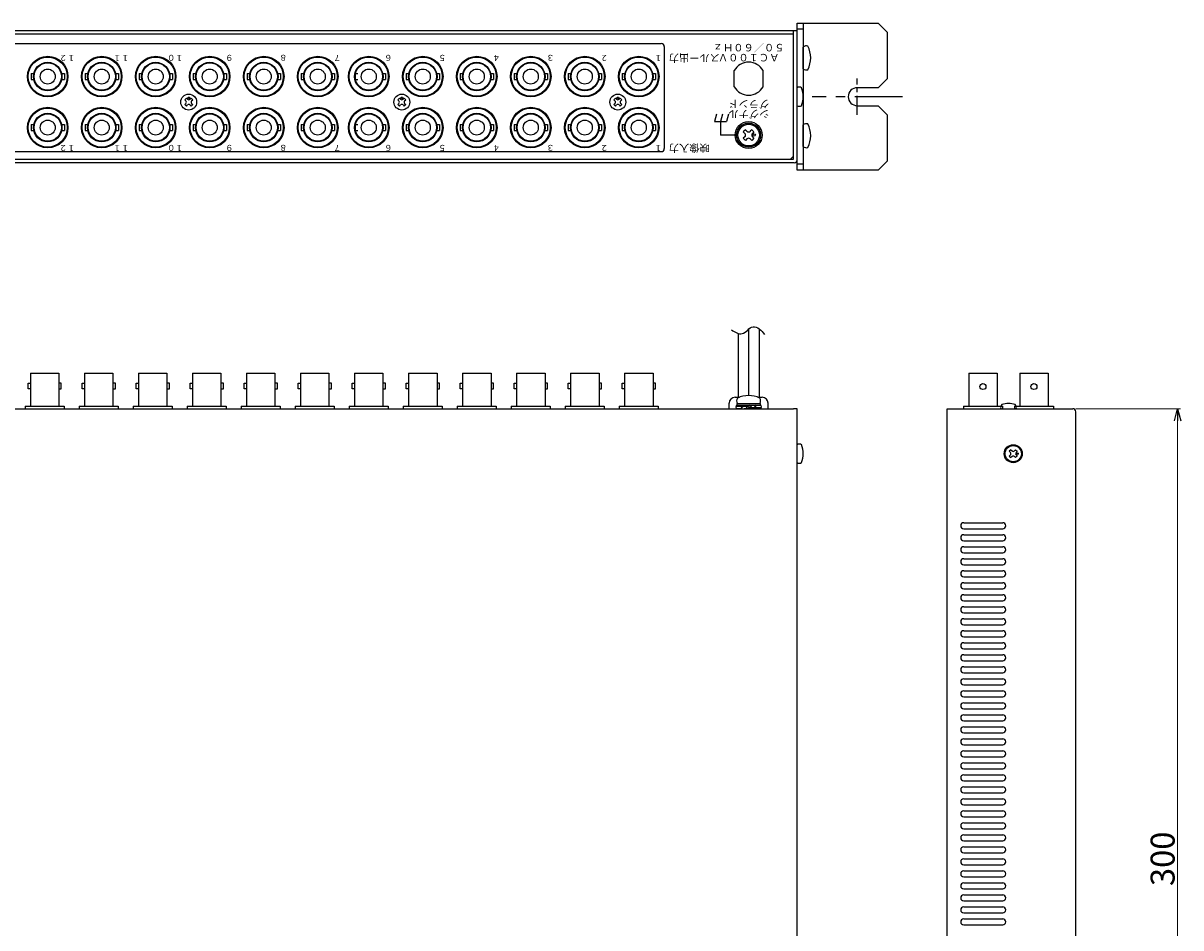
# Model space of a CAD drawing. Extents: x -306 to 340, y 117 to 722.
# Drawn here: x -46 to 340, y 420 to 722 of the extents above; entities that cross this region are included whole.
import ezdxf

# ---------------------------------------------------------------- set-up
doc = ezdxf.new("R2010")
doc.units = 0
doc.linetypes.add('CENTER', pattern=[50.8, 31.75, -6.35, 6.35, -6.35])
doc.layers.get('0').update_dxf_attribs({"linetype": 'CONTINUOUS'})
doc.layers.get('DEFPOINTS').update_dxf_attribs({"linetype": 'CONTINUOUS'})
for name, color, linetype in [('ear', 200, 'CONTINUOUS'), ('寸法', 7, 'CONTINUOUS'), ('本体', 7, 'CONTINUOUS')]:
    doc.layers.add(name, color=color, linetype=linetype)
doc.styles.add('MX_NOTE_STANDARD', font='txt.shx', dxfattribs={"height": 4.1656, "bigfont": 'extfont.shx'})
doc.styles.add('幅0.8高さ2.3', font='txt.shx', dxfattribs={"width": 0.8, "height": 2.3, "bigfont": 'extfont.shx'})
doc.dimstyles.new('ARTICS', dxfattribs={"dimtxt": 4.1656, "dimasz": 4, "dimexe": 1, "dimexo": 1, "dimgap": 1, "dimtad": 1, "dimtoh": 1, "dimdec": 1, "dimdsep": 46, "dimtxsty": 'MX_NOTE_STANDARD', "dimblk": 'OPEN30', "dimcen": 2.5, "dimclrt": 6, "dimadec": 0, "dimazin": 0, "dimtfac": 1, "dimtdec": 1, "dimtmove": 0, "dimatfit": 3, "dimldrblk": 'OPEN30', "dimfxl": 1, "dimtolj": 1, "dimtzin": 0, "dimlwd": 13, "dimlwe": 13, "dimarcsym": 0})

# ---------------------------------------------------------------- blocks, each defined once
blk = doc.blocks.new('_OPEN30')
at = {"color": 0, "linetype": 'ByBlock'}
for p, q in [((-1, 0.267949), (0, 0)), ((0, 0), (-1, -0.267949)), ((0, 0), (-1, 0))]:
    blk.add_line(p, q, dxfattribs=at)
blk = doc.blocks.new('*D36')
at = {"layer": 'DEFPOINTS', "color": 0, "linetype": 'Continuous'}
for p in [(304.05, 593.26), (308.75, 293.26), (339.03, 293.26)]:
    blk.add_point(p, dxfattribs=at)
at = {"layer": '寸法', "color": 0, "linetype": 'Continuous', "lineweight": 13}
for p, q in [((305.05, 593.26), (340.03, 593.26)), ((339.03, 589.26), (339.03, 297.26)), ((309.75, 293.26), (340.03, 293.26))]:
    blk.add_line(p, q, dxfattribs=at)
at = {"layer": '寸法', "color": 0, "linetype": 'Continuous', "lineweight": 13, "xscale": 4, "yscale": 4, "zscale": 4}
for p, rotation in [((339.03, 593.26), 90), ((339.03, 293.26), 270)]:
    blk.add_blockref('_OPEN30', p, dxfattribs=dict(at, rotation=rotation))
at = {"layer": '寸法', "color": 6, "linetype": 'Continuous', "insert": (334.03, 443.26), "char_height": 8, "attachment_point": 5, "rotation": 90}
blk.add_mtext('\\A1;300', dxfattribs=at)

msp = doc.modelspace()

# ---------------------------------------------------------------- linework, layer by layer
at = {"layer": 'ear', "linetype": 'Continuous'}
for p, q in [((214.26, 721.72), (214.26, 672.72)), ((214.26, 719.72), (212.26, 719.72)), ((214.26, 706.52), (214.26, 713.76)), ((214.26, 680.6), (214.26, 687.84)), ((214.26, 674.72), (212.26, 674.72))]:
    msp.add_line(p, q, dxfattribs=at)
at = {"layer": 'ear', "color": 0, "linetype": 'CENTER', "ltscale": 0.2}
msp.add_line((232.26, 691.14), (232.26, 703.3), dxfattribs=at)
at = {"layer": 'ear', "color": 0, "linetype": 'CENTER', "ltscale": 0.5}
msp.add_line((247.31, 697.22), (217.21, 697.22), dxfattribs=at)
at = {"layer": 'ear', "linetype": 'Continuous'}
msp.add_lwpolyline([(232.26, 694.22), (239.26, 694.22), (242.26, 691.22), (242.26, 675.72), (239.26, 672.72), (212.26, 672.72), (212.26, 721.72), (239.26, 721.72), (242.26, 718.72), (242.26, 703.22), (239.26, 700.22), (232.26, 700.22)], dxfattribs=at)
for centre, radius, start, end in [((215.26, 712.64), 1.5, 71.6771, 131.8103), ((208.76, 710.14), 8, 330.627, 29.373), ((215.26, 707.64), 1.5, 228.1897, 288.3229), ((232.26, 697.22), 3, 90, 270), ((215.26, 686.72), 1.5, 71.6771, 131.8103), ((208.76, 684.22), 8, 330.627, 29.373), ((215.26, 681.72), 1.5, 228.1897, 288.3229)]:
    msp.add_arc(centre, radius, start, end, dxfattribs=at)
at = {"layer": '本体', "color": 84, "linetype": 'Continuous'}
for p, q in [((-207.74, 719.22), (212.26, 719.22)), ((211.06, 718.02), (-206.54, 718.02)), ((162.36, 719.22), (182.16, 719.22)), ((211.06, 677.42), (211.06, 719.22)), ((211.06, 676.42), (211.06, 719.22)), ((212.26, 676.22), (212.26, 719.22)), ((-118.04, 714.92), (166.96, 714.92)), ((167.96, 713.92), (167.96, 679.92)), ((-43.09, 704.91), (-42.19, 704.91)), ((-43.09, 704.91), (-43.09, 702.93)), ((-43.09, 702.93), (-42.19, 702.93)), ((-32.9, 704.91), (-31.99, 704.91)), ((-32.9, 702.93), (-31.99, 702.93)), ((-31.99, 704.91), (-31.99, 702.93)), ((-25.09, 704.91), (-24.19, 704.91)), ((-25.09, 704.91), (-25.09, 702.93)), ((-25.09, 702.93), (-24.19, 702.93)), ((-14.9, 704.91), (-13.99, 704.91)), ((-14.9, 702.93), (-13.99, 702.93)), ((-13.99, 704.91), (-13.99, 702.93)), ((-7.09, 704.91), (-6.19, 704.91)), ((-7.09, 704.91), (-7.09, 702.93)), ((-7.09, 702.93), (-6.19, 702.93)), ((3.1, 704.91), (4.01, 704.91)), ((3.1, 702.93), (4.01, 702.93)), ((4.01, 704.91), (4.01, 702.93)), ((10.91, 704.91), (11.81, 704.91)), ((10.91, 704.91), (10.91, 702.93)), ((10.91, 702.93), (11.81, 702.93)), ((21.1, 704.91), (22.01, 704.91)), ((21.1, 702.93), (22.01, 702.93)), ((22.01, 704.91), (22.01, 702.93)), ((28.91, 704.91), (29.81, 704.91)), ((28.91, 704.91), (28.91, 702.93)), ((28.91, 702.93), (29.81, 702.93)), ((39.1, 704.91), (40.01, 704.91)), ((39.1, 702.93), (40.01, 702.93)), ((40.01, 704.91), (40.01, 702.93)), ((46.91, 704.91), (47.81, 704.91)), ((46.91, 704.91), (46.91, 702.93)), ((46.91, 702.93), (47.81, 702.93)), ((57.1, 704.91), (58.01, 704.91)), ((57.1, 702.93), (58.01, 702.93)), ((58.01, 704.91), (58.01, 702.93)), ((64.91, 704.91), (65.81, 704.91)), ((64.91, 704.91), (64.91, 702.93)), ((64.91, 702.93), (65.81, 702.93)), ((74.1, 704.91), (75.01, 704.91)), ((74.1, 702.93), (75.01, 702.93)), ((75.01, 704.91), (75.01, 702.93)), ((81.91, 704.91), (82.81, 704.91)), ((81.91, 704.91), (81.91, 702.93)), ((81.91, 702.93), (82.81, 702.93)), ((92.1, 704.91), (93.01, 704.91)), ((92.1, 702.93), (93.01, 702.93)), ((93.01, 704.91), (93.01, 702.93)), ((99.91, 704.91), (100.81, 704.91)), ((99.91, 704.91), (99.91, 702.93)), ((99.91, 702.93), (100.81, 702.93)), ((110.1, 704.91), (111.01, 704.91)), ((110.1, 702.93), (111.01, 702.93)), ((111.01, 704.91), (111.01, 702.93)), ((117.91, 704.91), (118.81, 704.91)), ((117.91, 704.91), (117.91, 702.93)), ((117.91, 702.93), (118.81, 702.93)), ((128.1, 704.91), (129.01, 704.91)), ((128.1, 702.93), (129.01, 702.93)), ((129.01, 704.91), (129.01, 702.93)), ((135.91, 704.91), (136.81, 704.91)), ((135.91, 704.91), (135.91, 702.93)), ((135.91, 702.93), (136.81, 702.93)), ((146.1, 704.91), (147.01, 704.91)), ((146.1, 702.93), (147.01, 702.93)), ((147.01, 704.91), (147.01, 702.93)), ((153.91, 704.91), (154.81, 704.91)), ((153.91, 704.91), (153.91, 702.93)), ((153.91, 702.93), (154.81, 702.93)), ((164.1, 704.91), (165.01, 704.91)), ((164.1, 702.93), (165.01, 702.93)), ((165.01, 704.91), (165.01, 702.93)), ((191.26, 700.53), (191.26, 705.9)), ((200.86, 700.53), (200.86, 705.9)), ((212.26, 694.22), (212.26, 700.22)), ((8.13, 696.21), (8.66, 696.74)), ((8.13, 696.21), (8.5, 695.84)), ((8.13, 694.62), (8.5, 694.99)), ((8.13, 694.62), (8.66, 694.09)), ((8.66, 696.74), (9.03, 696.37)), ((9.88, 696.37), (10.25, 696.74)), ((10.25, 696.74), (10.78, 696.21)), ((10.25, 694.09), (10.78, 694.62)), ((10.41, 695.84), (10.78, 696.21)), ((10.41, 694.99), (10.78, 694.62)), ((79.13, 696.21), (79.66, 696.74)), ((79.13, 696.21), (79.5, 695.84)), ((79.13, 694.62), (79.5, 694.99)), ((79.13, 694.62), (79.66, 694.09)), ((79.66, 696.74), (80.03, 696.37)), ((80.88, 696.37), (81.25, 696.74)), ((81.25, 696.74), (81.78, 696.21)), ((81.25, 694.09), (81.78, 694.62)), ((81.41, 695.84), (81.78, 696.21)), ((81.41, 694.99), (81.78, 694.62)), ((151.13, 696.21), (151.66, 696.74)), ((151.13, 696.21), (151.5, 695.84)), ((151.13, 694.62), (151.5, 694.99)), ((151.13, 694.62), (151.66, 694.09)), ((151.66, 696.74), (152.03, 696.37)), ((152.88, 696.37), (153.25, 696.74)), ((153.25, 696.74), (153.78, 696.21)), ((153.25, 694.09), (153.78, 694.62)), ((153.41, 695.84), (153.78, 696.21)), ((153.41, 694.99), (153.78, 694.62)), ((8.66, 694.09), (9.03, 694.46)), ((9.88, 694.46), (10.25, 694.09)), ((79.66, 694.09), (80.03, 694.46)), ((80.88, 694.46), (81.25, 694.09)), ((151.66, 694.09), (152.03, 694.46)), ((152.88, 694.46), (153.25, 694.09)), ((185.32, 691.42), (184.65, 688.92)), ((187.32, 691.42), (186.65, 688.92)), ((189.32, 691.42), (188.65, 688.92)), ((-43.09, 687.91), (-42.19, 687.91)), ((-43.09, 687.91), (-43.09, 685.93)), ((-32.9, 687.91), (-31.99, 687.91)), ((-31.99, 687.91), (-31.99, 685.93)), ((-25.09, 687.91), (-25.09, 685.93)), ((-25.09, 687.91), (-24.19, 687.91)), ((-14.9, 687.91), (-13.99, 687.91)), ((-13.99, 687.91), (-13.99, 685.93)), ((-7.09, 687.91), (-7.09, 685.93)), ((-7.09, 687.91), (-6.19, 687.91)), ((3.1, 687.91), (4.01, 687.91)), ((4.01, 687.91), (4.01, 685.93)), ((10.91, 687.91), (10.91, 685.93)), ((10.91, 687.91), (11.81, 687.91)), ((21.1, 687.91), (22.01, 687.91)), ((22.01, 687.91), (22.01, 685.93)), ((28.91, 687.91), (28.91, 685.93)), ((28.91, 687.91), (29.81, 687.91)), ((39.1, 687.91), (40.01, 687.91)), ((40.01, 687.91), (40.01, 685.93)), ((46.91, 687.91), (46.91, 685.93)), ((46.91, 687.91), (47.81, 687.91)), ((57.1, 687.91), (58.01, 687.91)), ((58.01, 687.91), (58.01, 685.93)), ((64.91, 687.91), (64.91, 685.93)), ((64.91, 687.91), (65.81, 687.91)), ((74.1, 687.91), (75.01, 687.91)), ((75.01, 687.91), (75.01, 685.93)), ((81.91, 687.91), (81.91, 685.93)), ((81.91, 687.91), (82.81, 687.91)), ((92.1, 687.91), (93.01, 687.91)), ((93.01, 687.91), (93.01, 685.93)), ((99.91, 687.91), (99.91, 685.93)), ((99.91, 687.91), (100.81, 687.91)), ((110.1, 687.91), (111.01, 687.91)), ((111.01, 687.91), (111.01, 685.93)), ((117.91, 687.91), (117.91, 685.93)), ((117.91, 687.91), (118.81, 687.91)), ((128.1, 687.91), (129.01, 687.91)), ((129.01, 687.91), (129.01, 685.93)), ((135.91, 687.91), (135.91, 685.93)), ((135.91, 687.91), (136.81, 687.91)), ((146.1, 687.91), (147.01, 687.91)), ((147.01, 687.91), (147.01, 685.93)), ((153.91, 687.91), (153.91, 685.93)), ((153.91, 687.91), (154.81, 687.91)), ((164.1, 687.91), (165.01, 687.91)), ((165.01, 687.91), (165.01, 685.93)), ((184.65, 688.92), (188.65, 688.92)), ((186.65, 688.92), (186.65, 684.42)), ((-43.09, 685.93), (-42.19, 685.93)), ((-32.9, 685.93), (-31.99, 685.93)), ((-25.09, 685.93), (-24.19, 685.93)), ((-14.9, 685.93), (-13.99, 685.93)), ((-7.09, 685.93), (-6.19, 685.93)), ((3.1, 685.93), (4.01, 685.93)), ((10.91, 685.93), (11.81, 685.93)), ((21.1, 685.93), (22.01, 685.93)), ((28.91, 685.93), (29.81, 685.93)), ((39.1, 685.93), (40.01, 685.93)), ((46.91, 685.93), (47.81, 685.93)), ((57.1, 685.93), (58.01, 685.93)), ((64.91, 685.93), (65.81, 685.93)), ((74.1, 685.93), (75.01, 685.93)), ((81.91, 685.93), (82.81, 685.93)), ((92.1, 685.93), (93.01, 685.93)), ((99.91, 685.93), (100.81, 685.93)), ((110.1, 685.93), (111.01, 685.93)), ((117.91, 685.93), (118.81, 685.93)), ((128.1, 685.93), (129.01, 685.93)), ((135.91, 685.93), (136.81, 685.93)), ((146.1, 685.93), (147.01, 685.93)), ((153.91, 685.93), (154.81, 685.93)), ((164.1, 685.93), (165.01, 685.93)), ((191.65, 684.42), (186.65, 684.42)), ((194.99, 686.19), (194.29, 685.48)), ((194.78, 684.98), (194.29, 685.48)), ((194.78, 683.85), (194.29, 683.36)), ((194.99, 682.65), (194.29, 683.36)), ((195.49, 685.69), (194.99, 686.19)), ((195.49, 683.15), (194.99, 682.65)), ((197.12, 686.19), (196.62, 685.69)), ((197.12, 682.65), (196.62, 683.15)), ((197.82, 685.48), (197.12, 686.19)), ((197.82, 683.36), (197.12, 682.65)), ((197.82, 685.48), (197.33, 684.98)), ((197.82, 683.36), (197.33, 683.85)), ((-206.54, 676.42), (211.06, 676.42)), ((211.26, 675.22), (-206.54, 675.22)), ((-118.04, 678.92), (166.96, 678.92)), ((210.06, 676.42), (211.06, 677.42)), ((192.55, 618.34), (192.55, 597.06)), ((196.05, 619.73), (196.05, 597.6)), ((199.55, 619.85), (199.55, 597.19)), ((-43.3, 605.06), (-43.3, 594.06)), ((-43.3, 605.06), (-33.8, 605.06)), ((-33.8, 605.06), (-33.8, 594.06)), ((-25.3, 605.06), (-25.3, 594.06)), ((-25.3, 605.06), (-15.8, 605.06)), ((-15.8, 605.06), (-15.8, 594.06)), ((-7.3, 605.06), (-7.3, 594.06)), ((-7.3, 605.06), (2.2, 605.06)), ((2.2, 605.06), (2.2, 594.06)), ((10.7, 605.06), (10.7, 594.06)), ((10.7, 605.06), (20.2, 605.06)), ((20.2, 605.06), (20.2, 594.06)), ((28.7, 605.06), (28.7, 594.06)), ((28.7, 605.06), (38.2, 605.06)), ((38.2, 605.06), (38.2, 594.06)), ((46.7, 605.06), (46.7, 594.06)), ((46.7, 605.06), (56.2, 605.06)), ((56.2, 605.06), (56.2, 594.06)), ((64.7, 605.06), (64.7, 594.06)), ((64.7, 605.06), (74.2, 605.06)), ((74.2, 605.06), (74.2, 594.06)), ((82.7, 605.06), (82.7, 594.06)), ((82.7, 605.06), (92.2, 605.06)), ((92.2, 605.06), (92.2, 594.06)), ((100.7, 605.06), (100.7, 594.06)), ((100.7, 605.06), (110.2, 605.06)), ((110.2, 605.06), (110.2, 594.06)), ((118.7, 605.06), (118.7, 594.06)), ((118.7, 605.06), (128.2, 605.06)), ((128.2, 605.06), (128.2, 594.06)), ((136.7, 605.06), (136.7, 594.06)), ((136.7, 605.06), (146.2, 605.06)), ((146.2, 605.06), (146.2, 594.06)), ((154.7, 605.06), (154.7, 594.06)), ((154.7, 605.06), (164.2, 605.06)), ((164.2, 605.06), (164.2, 594.06)), ((269.4, 605.07), (278.9, 605.07)), ((269.4, 605.07), (269.4, 594.07)), ((278.9, 605.07), (278.9, 594.07)), ((286.4, 605.07), (286.4, 594.07)), ((286.4, 605.07), (295.9, 605.07)), ((295.9, 605.07), (295.9, 594.07)), ((189.56, 593.26), (189.56, 595.06)), ((191.56, 597.06), (192.97, 597.06)), ((191.85, 594.32), (191.85, 594.11)), ((191.85, 594.32), (194.02, 594.19)), ((192.15, 594.94), (199.95, 594.94)), ((192.15, 594.94), (192.15, 594.44)), ((192.15, 594.44), (199.95, 594.44)), ((192.31, 594.94), (199.79, 594.94)), ((194.22, 594.38), (196.05, 594.11)), ((194.22, 594.38), (194.35, 594.14)), ((196.62, 594.44), (195.23, 593.64)), ((196.62, 594.44), (196.87, 594.01)), ((198.39, 594.38), (196.74, 594.22)), ((198.54, 594.13), (198.39, 594.38)), ((200.25, 594.32), (198.49, 594.22)), ((199.14, 597.06), (200.55, 597.06)), ((199.95, 594.94), (199.95, 594.44)), ((202.55, 593.26), (202.55, 595.06)), ((-206.55, 593.26), (211.05, 593.26)), ((-45.05, 594.06), (-45.05, 593.26)), ((-45.05, 594.06), (-32.05, 594.06)), ((-32.05, 594.06), (-32.05, 593.26)), ((-27.05, 594.06), (-27.05, 593.26)), ((-27.05, 594.06), (-14.05, 594.06)), ((-14.05, 594.06), (-14.05, 593.26)), ((-9.05, 594.06), (-9.05, 593.26)), ((-9.05, 594.06), (3.95, 594.06)), ((3.95, 594.06), (3.95, 593.26)), ((8.95, 594.06), (8.95, 593.26)), ((8.95, 594.06), (21.95, 594.06)), ((21.95, 594.06), (21.95, 593.26)), ((26.95, 594.06), (26.95, 593.26)), ((26.95, 594.06), (39.95, 594.06)), ((39.95, 594.06), (39.95, 593.26)), ((44.95, 594.06), (44.95, 593.26)), ((44.95, 594.06), (57.95, 594.06)), ((57.95, 594.06), (57.95, 593.26)), ((62.95, 594.06), (62.95, 593.26)), ((62.95, 594.06), (75.95, 594.06)), ((75.95, 594.06), (75.95, 593.26)), ((80.95, 594.06), (80.95, 593.26)), ((80.95, 594.06), (93.95, 594.06)), ((93.95, 594.06), (93.95, 593.26)), ((98.95, 594.06), (98.95, 593.26)), ((98.95, 594.06), (111.95, 594.06)), ((111.95, 594.06), (111.95, 593.26)), ((116.95, 594.06), (116.95, 593.26)), ((116.95, 594.06), (129.95, 594.06)), ((129.95, 594.06), (129.95, 593.26)), ((134.95, 594.06), (134.95, 593.26)), ((134.95, 594.06), (147.95, 594.06)), ((147.95, 594.06), (147.95, 593.26)), ((152.95, 594.06), (152.95, 593.26)), ((152.95, 594.06), (165.95, 594.06)), ((165.95, 594.06), (165.95, 593.26)), ((191.85, 594.11), (193.85, 594)), ((191.85, 593.32), (193.62, 593.43)), ((193.57, 593.52), (193.71, 593.26)), ((193.71, 593.26), (195.36, 593.42)), ((194.35, 594.14), (195.8, 593.96)), ((195.23, 593.64), (195.48, 593.21)), ((196.87, 594.01), (195.48, 593.21)), ((197.88, 593.26), (196.05, 593.53)), ((197.75, 593.5), (196.3, 593.68)), ((197.88, 593.26), (197.75, 593.5)), ((200.25, 593.32), (198.09, 593.45)), ((200.25, 593.53), (198.25, 593.65)), ((200.25, 593.32), (200.25, 593.53)), ((212.25, 593.26), (211.05, 593.26)), ((212.25, 294.26), (212.25, 593.26)), ((262.25, 320.26), (262.25, 593.26)), ((262.25, 593.26), (304.05, 593.26)), ((267.65, 594.07), (280.65, 594.07)), ((267.65, 594.07), (267.65, 593.26)), ((280.65, 594.07), (280.65, 593.26)), ((284.65, 594.07), (297.65, 594.07)), ((284.65, 594.07), (284.65, 593.26)), ((297.65, 594.07), (297.65, 593.26)), ((305.05, 320.26), (305.05, 592.26)), ((283.45, 579.59), (282.92, 579.06)), ((282.92, 579.06), (283.3, 578.69)), ((283.45, 579.59), (283.83, 579.22)), ((285.05, 579.59), (284.67, 579.22)), ((285.05, 579.59), (285.58, 579.06)), ((285.58, 579.06), (285.21, 578.69)), ((283.3, 577.84), (282.92, 577.47)), ((282.92, 577.47), (283.45, 576.94)), ((283.83, 577.31), (283.45, 576.94)), ((284.67, 577.31), (285.05, 576.94)), ((285.58, 577.47), (285.05, 576.94)), ((285.21, 577.84), (285.58, 577.47)), ((267.75, 555.26), (280.75, 555.26)), ((267.75, 553.26), (280.75, 553.26)), ((267.75, 551.26), (280.75, 551.26)), ((267.75, 549.26), (280.75, 549.26)), ((267.75, 547.26), (280.75, 547.26)), ((267.75, 545.26), (280.75, 545.26)), ((267.75, 543.26), (280.75, 543.26)), ((267.75, 541.26), (280.75, 541.26)), ((267.75, 539.26), (280.75, 539.26)), ((267.75, 537.26), (280.75, 537.26)), ((267.75, 535.26), (280.75, 535.26)), ((267.75, 533.26), (280.75, 533.26)), ((267.75, 531.26), (280.75, 531.26)), ((267.75, 529.26), (280.75, 529.26)), ((267.75, 527.26), (280.75, 527.26)), ((267.75, 525.26), (280.75, 525.26)), ((267.75, 523.26), (280.75, 523.26)), ((267.75, 521.26), (280.75, 521.26)), ((267.75, 519.26), (280.75, 519.26)), ((267.75, 517.26), (280.75, 517.26)), ((267.75, 515.26), (280.75, 515.26)), ((267.75, 513.26), (280.75, 513.26)), ((267.75, 511.26), (280.75, 511.26)), ((267.75, 509.26), (280.75, 509.26)), ((267.75, 507.26), (280.75, 507.26)), ((267.75, 505.26), (280.75, 505.26)), ((267.75, 503.26), (280.75, 503.26)), ((267.75, 501.26), (280.75, 501.26)), ((267.75, 499.26), (280.75, 499.26)), ((267.75, 497.26), (280.75, 497.26)), ((267.75, 495.26), (280.75, 495.26)), ((267.75, 493.26), (280.75, 493.26)), ((267.75, 491.26), (280.75, 491.26)), ((267.75, 489.26), (280.75, 489.26)), ((267.75, 487.26), (280.75, 487.26)), ((267.75, 485.26), (280.75, 485.26)), ((267.75, 483.26), (280.75, 483.26)), ((267.75, 481.26), (280.75, 481.26)), ((267.75, 479.26), (280.75, 479.26)), ((267.75, 477.26), (280.75, 477.26)), ((267.75, 475.26), (280.75, 475.26)), ((267.75, 473.26), (280.75, 473.26)), ((267.75, 471.26), (280.75, 471.26)), ((267.75, 469.26), (280.75, 469.26)), ((267.75, 467.26), (280.75, 467.26)), ((267.75, 465.26), (280.75, 465.26)), ((267.75, 463.26), (280.75, 463.26)), ((267.75, 461.26), (280.75, 461.26)), ((267.75, 459.26), (280.75, 459.26)), ((267.75, 457.26), (280.75, 457.26)), ((267.75, 455.26), (280.75, 455.26)), ((267.75, 453.26), (280.75, 453.26)), ((267.75, 451.26), (280.75, 451.26)), ((267.75, 449.26), (280.75, 449.26)), ((267.75, 447.26), (280.75, 447.26)), ((267.75, 445.26), (280.75, 445.26)), ((267.75, 443.26), (280.75, 443.26)), ((267.75, 441.26), (280.75, 441.26)), ((267.75, 439.26), (280.75, 439.26)), ((267.75, 437.26), (280.75, 437.26)), ((267.75, 435.26), (280.75, 435.26)), ((267.75, 433.26), (280.75, 433.26)), ((267.75, 431.26), (280.75, 431.26)), ((267.75, 429.26), (280.75, 429.26)), ((267.75, 427.26), (280.75, 427.26)), ((267.75, 425.26), (280.75, 425.26)), ((267.75, 423.26), (280.75, 423.26)), ((267.75, 421.26), (280.75, 421.26))]:
    msp.add_line(p, q, dxfattribs=at)
for points in [[(-44.1, 601.81), (-43.3, 601.81), (-43.3, 599.83), (-44.1, 599.83)], [(-33, 601.81), (-33.8, 601.81), (-33.8, 599.83), (-33, 599.83)], [(-26.1, 601.81), (-25.3, 601.81), (-25.3, 599.83), (-26.1, 599.83)], [(-15, 601.81), (-15.8, 601.81), (-15.8, 599.83), (-15, 599.83)], [(-8.1, 601.81), (-7.3, 601.81), (-7.3, 599.83), (-8.1, 599.83)], [(3, 601.81), (2.2, 601.81), (2.2, 599.83), (3, 599.83)], [(9.9, 601.81), (10.7, 601.81), (10.7, 599.83), (9.9, 599.83)], [(21, 601.81), (20.2, 601.81), (20.2, 599.83), (21, 599.83)], [(27.9, 601.81), (28.7, 601.81), (28.7, 599.83), (27.9, 599.83)], [(39, 601.81), (38.2, 601.81), (38.2, 599.83), (39, 599.83)], [(45.9, 601.81), (46.7, 601.81), (46.7, 599.83), (45.9, 599.83)], [(57, 601.81), (56.2, 601.81), (56.2, 599.83), (57, 599.83)], [(63.9, 601.81), (64.7, 601.81), (64.7, 599.83), (63.9, 599.83)], [(75, 601.81), (74.2, 601.81), (74.2, 599.83), (75, 599.83)], [(81.9, 601.81), (82.7, 601.81), (82.7, 599.83), (81.9, 599.83)], [(93, 601.81), (92.2, 601.81), (92.2, 599.83), (93, 599.83)], [(99.9, 601.81), (100.7, 601.81), (100.7, 599.83), (99.9, 599.83)], [(111, 601.81), (110.2, 601.81), (110.2, 599.83), (111, 599.83)], [(117.9, 601.81), (118.7, 601.81), (118.7, 599.83), (117.9, 599.83)], [(129, 601.81), (128.2, 601.81), (128.2, 599.83), (129, 599.83)], [(135.9, 601.81), (136.7, 601.81), (136.7, 599.83), (135.9, 599.83)], [(147, 601.81), (146.2, 601.81), (146.2, 599.83), (147, 599.83)], [(153.9, 601.81), (154.7, 601.81), (154.7, 599.83), (153.9, 599.83)], [(165, 601.81), (164.2, 601.81), (164.2, 599.83), (165, 599.83)]]:
    msp.add_lwpolyline(points, close=True, dxfattribs=at)
for centre, radius in [((-37.54, 703.92), 6.75), ((-37.54, 703.92), 6.5), ((-19.54, 703.92), 6.75), ((-19.54, 703.92), 6.5), ((-1.54, 703.92), 6.75), ((-1.54, 703.92), 6.5), ((16.46, 703.92), 6.75), ((16.46, 703.92), 6.5), ((34.46, 703.92), 6.75), ((34.46, 703.92), 6.5), ((52.46, 703.92), 6.75), ((52.46, 703.92), 6.5), ((69.46, 703.92), 6.75), ((69.46, 703.92), 6.5), ((87.46, 703.92), 6.75), ((87.46, 703.92), 6.5), ((105.46, 703.92), 6.75), ((105.46, 703.92), 6.5), ((123.46, 703.92), 6.75), ((123.46, 703.92), 6.5), ((141.46, 703.92), 6.75), ((141.46, 703.92), 6.5), ((159.46, 703.92), 6.75), ((159.46, 703.92), 6.5), ((-37.54, 703.92), 4.75), ((-37.54, 703.92), 4.55), ((-37.54, 703.92), 2.5), ((-19.54, 703.92), 4.75), ((-19.54, 703.92), 4.55), ((-19.54, 703.92), 2.5), ((-1.54, 703.92), 4.75), ((-1.54, 703.92), 4.55), ((-1.54, 703.92), 2.5), ((16.46, 703.92), 4.75), ((16.46, 703.92), 4.55), ((16.46, 703.92), 2.5), ((34.46, 703.92), 4.75), ((34.46, 703.92), 4.55), ((34.46, 703.92), 2.5), ((52.46, 703.92), 4.75), ((52.46, 703.92), 4.55), ((52.46, 703.92), 2.5), ((69.46, 703.92), 4.75), ((69.46, 703.92), 4.55), ((69.46, 703.92), 2.5), ((87.46, 703.92), 4.75), ((87.46, 703.92), 4.55), ((87.46, 703.92), 2.5), ((105.46, 703.92), 4.75), ((105.46, 703.92), 4.55), ((105.46, 703.92), 2.5), ((123.46, 703.92), 4.75), ((123.46, 703.92), 4.55), ((123.46, 703.92), 2.5), ((141.46, 703.92), 4.75), ((141.46, 703.92), 4.55), ((141.46, 703.92), 2.5), ((159.46, 703.92), 4.75), ((159.46, 703.92), 4.55), ((159.46, 703.92), 2.5), ((9.46, 695.42), 2.64), ((9.46, 696.8), 0.3), ((80.46, 695.42), 2.64), ((80.46, 696.8), 0.3), ((152.46, 695.42), 2.64), ((152.46, 696.8), 0.3), ((-37.54, 686.92), 6.75), ((-37.54, 686.92), 6.5), ((-37.54, 686.92), 4.75), ((-37.54, 686.92), 4.55), ((-19.54, 686.92), 6.75), ((-19.54, 686.92), 6.5), ((-19.54, 686.92), 4.75), ((-19.54, 686.92), 4.55), ((-1.54, 686.92), 6.75), ((-1.54, 686.92), 6.5), ((-1.54, 686.92), 4.75), ((-1.54, 686.92), 4.55), ((16.46, 686.92), 6.75), ((16.46, 686.92), 6.5), ((16.46, 686.92), 4.75), ((16.46, 686.92), 4.55), ((34.46, 686.92), 6.75), ((34.46, 686.92), 6.5), ((34.46, 686.92), 4.75), ((34.46, 686.92), 4.55), ((52.46, 686.92), 6.75), ((52.46, 686.92), 6.5), ((52.46, 686.92), 4.75), ((52.46, 686.92), 4.55), ((69.46, 686.92), 6.75), ((69.46, 686.92), 6.5), ((69.46, 686.92), 4.75), ((69.46, 686.92), 4.55), ((87.46, 686.92), 6.75), ((87.46, 686.92), 6.5), ((87.46, 686.92), 4.75), ((87.46, 686.92), 4.55), ((105.46, 686.92), 6.75), ((105.46, 686.92), 6.5), ((105.46, 686.92), 4.75), ((105.46, 686.92), 4.55), ((123.46, 686.92), 6.75), ((123.46, 686.92), 6.5), ((123.46, 686.92), 4.75), ((123.46, 686.92), 4.55), ((141.46, 686.92), 6.75), ((141.46, 686.92), 6.5), ((141.46, 686.92), 4.75), ((141.46, 686.92), 4.55), ((159.46, 686.92), 6.75), ((159.46, 686.92), 6.5), ((159.46, 686.92), 4.75), ((159.46, 686.92), 4.55), ((-37.54, 686.92), 2.5), ((-19.54, 686.92), 2.5), ((-1.54, 686.92), 2.5), ((16.46, 686.92), 2.5), ((34.46, 686.92), 2.5), ((52.46, 686.92), 2.5), ((69.46, 686.92), 2.5), ((87.46, 686.92), 2.5), ((105.46, 686.92), 2.5), ((123.46, 686.92), 2.5), ((141.46, 686.92), 2.5), ((159.46, 686.92), 2.5), ((196.06, 684.42), 4.5), ((196.06, 684.42), 4), ((196.06, 684.42), 3.6), ((197.89, 684.42), 0.4), ((274.15, 600.63), 1), ((291.15, 600.63), 1), ((284.25, 578.26), 3), ((284.25, 578.26), 2.7), ((285.63, 578.26), 0.3)]:
    msp.add_circle(centre, radius, dxfattribs=at)
for centre, radius, start, end in [((166.96, 713.92), 1, 0, 90), ((196.06, 703.22), 5.5, 29.2216, 150.7785), ((196.06, 703.22), 5.5, 209.2215, 330.7784), ((212.96, 699.09), 1.32, 58.1092, 121.8908), ((206.46, 697.22), 7.8, 337.3801, 22.6199), ((8.08, 695.42), 0.6, 314.9323, 45.0676), ((9.46, 696.8), 0.6, 224.9324, 315.0676), ((9.46, 694.04), 0.6, 44.9324, 135.0676), ((10.83, 695.42), 0.6, 134.9323, 225.0676), ((79.08, 695.42), 0.6, 314.9323, 45.0676), ((80.46, 696.8), 0.6, 224.9324, 315.0676), ((80.46, 694.04), 0.6, 44.9324, 135.0676), ((81.83, 695.42), 0.6, 134.9323, 225.0676), ((151.08, 695.42), 0.6, 314.9323, 45.0676), ((152.46, 696.8), 0.6, 224.9324, 315.0676), ((152.46, 694.04), 0.6, 44.9324, 135.0676), ((153.83, 695.42), 0.6, 134.9323, 225.0676), ((212.96, 695.34), 1.32, 238.1092, 301.8908), ((194.22, 684.42), 0.8, 314.8986, 45.1014), ((196.06, 686.26), 0.8, 224.8986, 315.1014), ((196.06, 682.58), 0.8, 45, 135), ((197.89, 684.42), 0.8, 135, 225), ((166.96, 679.92), 1, 270, 0), ((211.26, 676.22), 1, 270, 0), ((191.56, 595.06), 2, 90, 180), ((193.53, 593.82), 1.75, 163.3754, 196.6246), ((193.81, 595.87), 1.76, 148.1049, 211.8951), ((196.05, 588.44), 9.16, 65.9105, 114.0895), ((195.65, 592.63), 2.26, 129.2131, 157.0175), ((196.31, 595.26), 2.26, 309.2131, 337.0175), ((198.3, 595.87), 1.76, 328.1049, 31.8951), ((198.4, 593.92), 1.9, 347.9284, 12.0716), ((198.58, 593.82), 1.75, 343.3754, 16.6246), ((200.55, 595.06), 2, 0, 90), ((281.33, 593.66), 1.32, 132.4558, 197.571), ((282.65, 587.16), 7.8, 73.4687, 106.5313), ((283.98, 593.66), 1.32, 342.429, 47.5442), ((193.71, 593.72), 1.9, 167.9284, 192.0716), ((195.79, 592.38), 2.26, 129.2131, 157.0175), ((196.46, 595.01), 2.26, 309.2131, 337.0175), ((304.05, 592.26), 1, 0, 90), ((212.96, 580.14), 1.32, 58.1092, 121.8908), ((206.46, 578.27), 7.8, 337.3801, 22.6199), ((284.25, 579.64), 0.6, 225, 315), ((212.96, 576.39), 1.32, 238.1092, 301.8908), ((282.87, 578.26), 0.6, 315, 45), ((284.25, 576.88), 0.6, 45, 135), ((285.63, 578.26), 0.6, 135, 225), ((267.75, 554.26), 1, 90, 180), ((267.75, 554.26), 1, 180, 270), ((280.75, 554.26), 1, 0, 90), ((280.75, 554.26), 1, 270, 0), ((267.75, 550.26), 1, 90, 180), ((267.75, 550.26), 1, 180, 270), ((280.75, 550.26), 1, 0, 90), ((280.75, 550.26), 1, 270, 0), ((267.75, 546.26), 1, 90, 180), ((267.75, 546.26), 1, 180, 270), ((280.75, 546.26), 1, 0, 90), ((280.75, 546.26), 1, 270, 0), ((267.75, 542.26), 1, 90, 180), ((267.75, 542.26), 1, 180, 270), ((280.75, 542.26), 1, 0, 90), ((280.75, 542.26), 1, 270, 0), ((267.75, 538.26), 1, 90, 180), ((267.75, 538.26), 1, 180, 270), ((280.75, 538.26), 1, 0, 90), ((280.75, 538.26), 1, 270, 0), ((267.75, 534.26), 1, 90, 180), ((267.75, 534.26), 1, 180, 270), ((280.75, 534.26), 1, 0, 90), ((280.75, 534.26), 1, 270, 0), ((267.75, 530.26), 1, 90, 180), ((267.75, 530.26), 1, 180, 270), ((280.75, 530.26), 1, 0, 90), ((280.75, 530.26), 1, 270, 0), ((267.75, 526.26), 1, 90, 180), ((267.75, 526.26), 1, 180, 270), ((280.75, 526.26), 1, 0, 90), ((280.75, 526.26), 1, 270, 0), ((267.75, 522.26), 1, 90, 180), ((267.75, 522.26), 1, 180, 270), ((280.75, 522.26), 1, 0, 90), ((280.75, 522.26), 1, 270, 0), ((267.75, 518.26), 1, 90, 180), ((267.75, 518.26), 1, 180, 270), ((280.75, 518.26), 1, 0, 90), ((280.75, 518.26), 1, 270, 0), ((267.75, 514.26), 1, 90, 180), ((267.75, 514.26), 1, 180, 270), ((280.75, 514.26), 1, 0, 90), ((280.75, 514.26), 1, 270, 0), ((267.75, 510.26), 1, 90, 180), ((267.75, 510.26), 1, 180, 270), ((280.75, 510.26), 1, 0, 90), ((280.75, 510.26), 1, 270, 0), ((267.75, 506.26), 1, 90, 180), ((267.75, 506.26), 1, 180, 270), ((280.75, 506.26), 1, 0, 90), ((280.75, 506.26), 1, 270, 0), ((267.75, 502.26), 1, 90, 180), ((267.75, 502.26), 1, 180, 270), ((280.75, 502.26), 1, 0, 90), ((280.75, 502.26), 1, 270, 0), ((267.75, 498.26), 1, 90, 180), ((267.75, 498.26), 1, 180, 270), ((280.75, 498.26), 1, 0, 90), ((280.75, 498.26), 1, 270, 0), ((267.75, 494.26), 1, 90, 180), ((267.75, 494.26), 1, 180, 270), ((280.75, 494.26), 1, 0, 90), ((280.75, 494.26), 1, 270, 0), ((267.75, 490.26), 1, 90, 180), ((267.75, 490.26), 1, 180, 270), ((280.75, 490.26), 1, 0, 90), ((280.75, 490.26), 1, 270, 0), ((267.75, 486.26), 1, 90, 180), ((267.75, 486.26), 1, 180, 270), ((280.75, 486.26), 1, 0, 90), ((280.75, 486.26), 1, 270, 0), ((267.75, 482.26), 1, 90, 180), ((280.75, 482.26), 1, 0, 90), ((267.75, 482.26), 1, 180, 270), ((267.75, 478.26), 1, 90, 180), ((280.75, 482.26), 1, 270, 0), ((280.75, 478.26), 1, 0, 90), ((267.75, 478.26), 1, 180, 270), ((267.75, 474.26), 1, 90, 180), ((280.75, 478.26), 1, 270, 0), ((280.75, 474.26), 1, 0, 90), ((267.75, 474.26), 1, 180, 270), ((267.75, 470.26), 1, 90, 180), ((280.75, 474.26), 1, 270, 0), ((280.75, 470.26), 1, 0, 90), ((267.75, 470.26), 1, 180, 270), ((267.75, 466.26), 1, 90, 180), ((280.75, 470.26), 1, 270, 0), ((280.75, 466.26), 1, 0, 90), ((267.75, 466.26), 1, 180, 270), ((267.75, 462.26), 1, 90, 180), ((280.75, 466.26), 1, 270, 0), ((280.75, 462.26), 1, 0, 90), ((267.75, 462.26), 1, 180, 270), ((267.75, 458.26), 1, 90, 180), ((280.75, 462.26), 1, 270, 0), ((280.75, 458.26), 1, 0, 90), ((267.75, 458.26), 1, 180, 270), ((280.75, 458.26), 1, 270, 0), ((267.75, 454.26), 1, 90, 180), ((267.75, 454.26), 1, 180, 270), ((280.75, 454.26), 1, 0, 90), ((280.75, 454.26), 1, 270, 0), ((267.75, 450.26), 1, 90, 180), ((267.75, 450.26), 1, 180, 270), ((280.75, 450.26), 1, 0, 90), ((280.75, 450.26), 1, 270, 0), ((267.75, 446.26), 1, 90, 180), ((267.75, 446.26), 1, 180, 270), ((280.75, 446.26), 1, 0, 90), ((280.75, 446.26), 1, 270, 0), ((267.75, 442.26), 1, 90, 180), ((267.75, 442.26), 1, 180, 270), ((280.75, 442.26), 1, 0, 90), ((280.75, 442.26), 1, 270, 0), ((267.75, 438.26), 1, 90, 180), ((267.75, 438.26), 1, 180, 270), ((280.75, 438.26), 1, 0, 90), ((280.75, 438.26), 1, 270, 0), ((267.75, 434.26), 1, 90, 180), ((267.75, 434.26), 1, 180, 270), ((280.75, 434.26), 1, 0, 90), ((280.75, 434.26), 1, 270, 0), ((267.75, 430.26), 1, 90, 180), ((267.75, 430.26), 1, 180, 270), ((280.75, 430.26), 1, 0, 90), ((280.75, 430.26), 1, 270, 0), ((267.75, 426.26), 1, 90, 180), ((267.75, 426.26), 1, 180, 270), ((280.75, 426.26), 1, 0, 90), ((280.75, 426.26), 1, 270, 0), ((267.75, 422.26), 1, 90, 180), ((267.75, 422.26), 1, 180, 270), ((280.75, 422.26), 1, 0, 90), ((280.75, 422.26), 1, 270, 0)]:
    msp.add_arc(centre, radius, start, end, dxfattribs=at)
msp.add_open_spline([(190.4, 619.54), (190.93, 619.14), (191.96, 618.42), (194.12, 617.97), (195.7, 619.43), (197.48, 621.03), (199.84, 619.84), (200.81, 618.66), (201.3, 617.98)], degree=3, knots=[0, 0, 0, 0, 1.975341, 3.802034, 6.007531, 8.112862, 10.298179, 12.822692, 12.822692, 12.822692, 12.822692], dxfattribs=at)

# ---------------------------------------------------------------- texts
at = {"layer": '本体', "color": 84, "linetype": 'Continuous', "rotation": 180, "style": '幅0.8高さ2.3'}
for s, insert, char_height, width, attachment_point, line_spacing_factor in [('ＡＣ１００Ｖ\\P５０／６０Ｈｚ', (196.06, 712.22), 2.5, 17.1585, 5, 0.799992), ('１２', (-31.04, 710.42), 2, 4.8684, 5, 0.79998), ('１１', (-13.04, 710.42), 2, 4.8684, 5, 0.79998), ('１０', (4.96, 710.42), 2, 4.8684, 5, 0.79998), ('９', (22.96, 710.42), 2, 4.8684, 5, 0.79998), ('８', (40.96, 710.42), 2, 4.8684, 5, 0.79998), ('７', (58.96, 710.42), 2, 4.8684, 5, 0.79998), ('６', (75.96, 710.42), 2, 4.8684, 5, 0.79998), ('５', (93.96, 710.42), 2, 4.8684, 5, 0.79998), ('４', (111.96, 710.42), 2, 4.8684, 5, 0.79998), ('３', (129.96, 710.42), 2, 4.8684, 5, 0.79998), ('２', (147.96, 710.42), 2, 4.8684, 5, 0.79998), ('１', (165.96, 710.42), 2, 4.8684, 5, 0.79998), ('シグナル\\Pグランド', (196.14, 690.2), 2.5, 14.5849, 2, 0.799992), ('１２', (-31.04, 680.42), 2, 4.8684, 5, 0.79998), ('１１', (-13.04, 680.42), 2, 4.8684, 5, 0.79998), ('１０', (4.96, 680.42), 2, 4.8684, 5, 0.79998), ('９', (22.96, 680.42), 2, 4.8684, 5, 0.79998), ('８', (40.96, 680.42), 2, 4.8684, 5, 0.79998), ('７', (58.96, 680.42), 2, 4.8684, 5, 0.79998), ('６', (75.96, 680.42), 2, 4.8684, 5, 0.79998), ('５', (93.96, 680.42), 2, 4.8684, 5, 0.79998), ('４', (111.96, 680.42), 2, 4.8684, 5, 0.79998), ('３', (129.96, 680.42), 2, 4.8684, 5, 0.79998), ('２', (147.96, 680.42), 2, 4.8684, 5, 0.79998), ('１', (165.96, 680.42), 2, 4.8684, 5, 0.79998)]:
    msp.add_mtext(s, dxfattribs=dict(at, insert=insert, char_height=char_height, width=width, attachment_point=attachment_point, line_spacing_factor=line_spacing_factor))
at = {"layer": '本体', "color": 84, "linetype": 'Continuous', "char_height": 2.5, "width": 21.5025, "attachment_point": 6, "rotation": 180, "line_spacing_factor": 0.799992}
for s, insert in [('スルー出力', (169.46, 710.42)), ('映像入力', (169.46, 680.42))]:
    msp.add_mtext(s, dxfattribs=dict(at, insert=insert))

# ---------------------------------------------------------------- dimensions: what is measured, and where the dimension line sits
at = {"layer": '寸法', "linetype": 'Continuous'}
dim = msp.add_linear_dim(base=(339.03, 293.26), p1=(304.05, 593.26), p2=(308.75, 293.26), angle=90, dimstyle='ARTICS', override={"dimtxt": 8, "dimdec": 0, "dimtxsty": 'Standard'}, dxfattribs=at)
dim.commit()
dim.dimension.update_dxf_attribs({"geometry": '*D36', "text_midpoint": (339.03, 443.26), "dimtype": 160})

doc.saveas('drawing.dxf')
